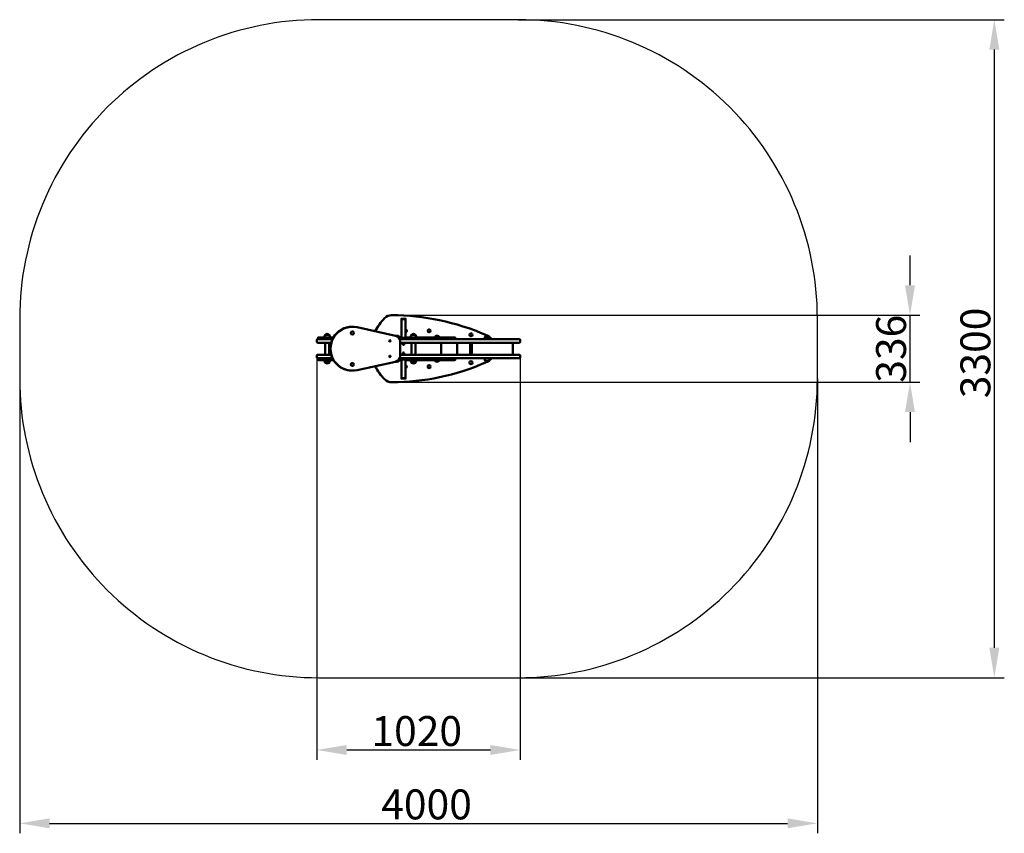
# Model space of a CAD drawing. Units: millimetres. Extents: x 45175 to 50112, y -24227 to -20147.
import ezdxf

# ---------------------------------------------------------------- set-up
doc = ezdxf.new("R2010")
doc.units = ezdxf.units.MM
doc.layers.get('Defpoints').update_dxf_attribs({"lineweight": 0})
doc.layers.add('Основная', color=7, linetype='Continuous', lineweight=50)
doc.layers.add('Размеры', color=3, linetype='Continuous', lineweight=18)
doc.layers.add('Тонкая', color=4, linetype='Continuous')
doc.styles.add('ISOCPEUR', font='isocpeui.ttf')
doc.dimstyles.new('1', dxfattribs={"dimscale": 0, "dimtxt": 150, "dimasz": 150, "dimexe": 50, "dimexo": 0.5, "dimgap": 20, "dimtad": 3, "dimdec": 0, "dimdsep": 46, "dimtxsty": 'ISOCPEUR', "dimcen": 5, "dimdle": 0.5, "dimclrd": 7, "dimclre": 7, "dimclrt": 7, "dimaunit": 1, "dimadec": 0, "dimazin": 0, "dimtfac": 1, "dimtdec": 0, "dimtmove": 0, "dimatfit": 1, "dimfxl": 1, "dimtolj": 1, "dimarcsym": 0})

# ---------------------------------------------------------------- blocks, each defined once
blk = doc.blocks.new('*D69')
at = {"layer": 'Defpoints', "color": 0}
for p in [(47040.5, -21629.3), (49639.6, -21629.3), (47040.5, -21965.3)]:
    blk.add_point(p, dxfattribs=at)
at = {"layer": 'Размеры', "color": 7, "lineweight": -2}
for p, q in [((49639.6, -21479.3), (49639.6, -21329.3)), ((47041, -21629.3), (49689.6, -21629.3)), ((49639.6, -21965.3), (49639.6, -21629.3)), ((47041, -21965.3), (49689.6, -21965.3)), ((49639.6, -22115.3), (49639.6, -22265.3))]:
    blk.add_line(p, q, dxfattribs=at)
at = {"layer": 'Размеры', "color": 7}
for points in [[(49614.6, -21479.3), (49664.6, -21479.3), (49639.6, -21629.3)], [(49614.6, -22115.3), (49664.6, -22115.3), (49639.6, -21965.3)]]:
    blk.add_solid(points, dxfattribs=at)
at = {"layer": 'Размеры', "color": 7, "insert": (49544.6, -21797.3), "char_height": 150, "attachment_point": 5, "rotation": 90, "style": 'ISOCPEUR'}
blk.add_mtext('\\A1;336', dxfattribs=at)
blk = doc.blocks.new('*D70')
at = {"layer": 'Defpoints', "color": 0}
for p in [(47675.4, -20147.3), (50062.5, -20147.3), (47675.4, -23447.3)]:
    blk.add_point(p, dxfattribs=at)
at = {"layer": 'Размеры', "color": 7, "lineweight": -2}
for p, q in [((47675.9, -20147.3), (50112.5, -20147.3)), ((50062.5, -23297.3), (50062.5, -20297.3)), ((47675.9, -23447.3), (50112.5, -23447.3))]:
    blk.add_line(p, q, dxfattribs=at)
at = {"layer": 'Размеры', "color": 7}
for points in [[(50037.5, -20297.3), (50087.5, -20297.3), (50062.5, -20147.3)], [(50037.5, -23297.3), (50087.5, -23297.3), (50062.5, -23447.3)]]:
    blk.add_solid(points, dxfattribs=at)
at = {"layer": 'Размеры', "color": 7, "insert": (49967.5, -21818.4), "char_height": 150, "attachment_point": 5, "rotation": 90, "style": 'ISOCPEUR'}
blk.add_mtext('\\A1;3300', dxfattribs=at)
blk = doc.blocks.new('*D71')
at = {"layer": 'Defpoints', "color": 0}
for p in [(46665.4, -21836.3), (47685.4, -21836.3), (47685.4, -23809.6)]:
    blk.add_point(p, dxfattribs=at)
at = {"layer": 'Размеры', "color": 7, "lineweight": -2}
for p, q in [((46665.4, -21836.8), (46665.4, -23859.6)), ((47685.4, -21836.8), (47685.4, -23859.6)), ((46815.4, -23809.6), (47535.4, -23809.6))]:
    blk.add_line(p, q, dxfattribs=at)
at = {"layer": 'Размеры', "color": 7}
for points in [[(46815.4, -23784.6), (46815.4, -23834.6), (46665.4, -23809.6)], [(47535.4, -23784.6), (47535.4, -23834.6), (47685.4, -23809.6)]]:
    blk.add_solid(points, dxfattribs=at)
at = {"layer": 'Размеры', "color": 7, "insert": (47166.3, -23714.6), "char_height": 150, "attachment_point": 5, "style": 'ISOCPEUR'}
blk.add_mtext('\\A1;1020', dxfattribs=at)
blk = doc.blocks.new('*D72')
at = {"layer": 'Defpoints', "color": 0}
for p in [(45175.4, -21947.3), (49175.4, -21947.3), (49175.4, -24177.5)]:
    blk.add_point(p, dxfattribs=at)
at = {"layer": 'Размеры', "color": 7, "lineweight": -2}
for p, q in [((45175.4, -21947.8), (45175.4, -24227.5)), ((49175.4, -21947.8), (49175.4, -24227.5)), ((45325.4, -24177.5), (49025.4, -24177.5))]:
    blk.add_line(p, q, dxfattribs=at)
at = {"layer": 'Размеры', "color": 7}
for points in [[(45325.4, -24152.5), (45325.4, -24202.5), (45175.4, -24177.5)], [(49025.4, -24152.5), (49025.4, -24202.5), (49175.4, -24177.5)]]:
    blk.add_solid(points, dxfattribs=at)
at = {"layer": 'Размеры', "color": 7, "insert": (47215.5, -24082.5), "char_height": 150, "attachment_point": 5, "style": 'ISOCPEUR'}
blk.add_mtext('\\A1;4000', dxfattribs=at)

msp = doc.modelspace()

# ---------------------------------------------------------------- linework, layer by layer
at = {"layer": 'Основная'}
for p, q in [((46728, -21728.3, -67506.1), (46707, -21728.3, -67506.1)), ((47078.8, -21737.3, -67506.1), (47071, -21737.3, -67506.1)), ((47092.4, -21746.3, -67515.1), (47092.4, -21745.3, -67515.1)), ((47099.9, -21745.3, -67515.1), (47092.4, -21745.3, -67515.1)), ((47095.3, -21767.3, -67515.1), (47094.5, -21767.7, -67515.1)), ((47094.5, -21771.9, -67515.1), (47094.5, -21767.7, -67515.1)), ((47095.3, -21772.3, -67515.1), (47094.5, -21771.9, -67515.1)), ((47095.3, -21772.3, -67515.1), (47104.6, -21772.3, -67515.1)), ((47095.9, -21774.3, -67515.1), (47095.9, -21772.3, -67515.1)), ((47097.2, -21771.9, -67515.1), (47097.2, -21767.7, -67515.1)), ((47107.4, -21745.3, -67515.1), (47099.9, -21745.3, -67515.1)), ((47102.6, -21771.9, -67515.1), (47102.6, -21767.7, -67515.1)), ((47103.9, -21774.3, -67515.1), (47103.9, -21772.3, -67515.1)), ((47104.6, -21767.3, -67515.1), (47105.3, -21767.7, -67515.1)), ((47104.6, -21772.3, -67515.1), (47105.3, -21771.9, -67515.1)), ((47105.3, -21771.9, -67515.1), (47105.3, -21767.7, -67515.1)), ((47107.4, -21745.3, -67515.1), (47107.4, -21746.3, -67515.1)), ((47160.4, -21728.3, -67515.1), (47139.4, -21728.3, -67515.1)), ((47278.8, -21737.3, -67506.1), (47257.8, -21737.3, -67506.1)), ((47442.3, -21767.3), (47442.3, -21827.3)), ((47529.9, -21737.3), (47508.9, -21737.3)), ((47095.9, -21820.3, -67515.1), (47095.9, -21822.3, -67515.1)), ((47103.9, -21820.3, -67515.1), (47103.9, -21822.3, -67515.1)), ((46728, -21866.3, -67506.1), (46707, -21866.3, -67506.1)), ((47078.8, -21857.3, -67506.1), (47071, -21857.3, -67506.1)), ((47092.4, -21848.3, -67515.1), (47092.4, -21849.3, -67515.1)), ((47099.9, -21849.3, -67515.1), (47092.4, -21849.3, -67515.1)), ((47095.3, -21822.3, -67515.1), (47094.5, -21822.7, -67515.1)), ((47094.5, -21822.7, -67515.1), (47094.5, -21826.9, -67515.1)), ((47095.3, -21827.3, -67515.1), (47094.5, -21826.9, -67515.1)), ((47095.3, -21822.3, -67515.1), (47104.6, -21822.3, -67515.1)), ((47097.2, -21822.7, -67515.1), (47097.2, -21826.9, -67515.1)), ((47107.4, -21849.3, -67515.1), (47099.9, -21849.3, -67515.1)), ((47102.6, -21822.7, -67515.1), (47102.6, -21826.9, -67515.1)), ((47104.6, -21822.3, -67515.1), (47105.3, -21822.7, -67515.1)), ((47104.6, -21827.3, -67515.1), (47105.3, -21826.9, -67515.1)), ((47105.3, -21822.7, -67515.1), (47105.3, -21826.9, -67515.1)), ((47107.4, -21849.3, -67515.1), (47107.4, -21848.3, -67515.1)), ((47160.4, -21866.3, -67515.1), (47139.4, -21866.3, -67515.1)), ((47278.8, -21857.3, -67506.1), (47257.8, -21857.3, -67506.1)), ((47529.9, -21857.3), (47508.9, -21857.3))]:
    msp.add_line(p, q, dxfattribs=at)
for points in [[(47543.3, -21749.3, 0.097323), (47511.5, -21727.5, 0.101251), (47040.5, -21629.3), (47040.5, -21629.3, 0.201513), (47004.8, -21644.3, 0.080728), (46958.6, -21709.8, 0.080728)], [(46743.7, -21749.3), (46670.4, -21749.3, 0.414214), (46665.4, -21754.3), (46665.4, -21762.3, 0.414214), (46670.4, -21767.3), (46736.9, -21767.3)], [(46748.6, -21740.3), (46675.3, -21740.3, 0.414214), (46670.3, -21745.3), (46670.3, -21749.3), (46743.7, -21749.3)], [(47080.4, -21749.3), (47361, -21749.3), (47361, -21745.3, 0.414214), (47356, -21740.3), (47110.2, -21740.3)], [(47082.9, -21767.3), (47680.4, -21767.3, 0.414214), (47685.4, -21762.3), (47685.4, -21754.3, 0.414214), (47680.4, -21749.3), (47080.4, -21749.3)], [(47532.9, -21749.3), (47505.9, -21749.3), (47505.9, -21745.8, -1), (47532.9, -21745.8), (47532.9, -21749.3), (47505.9, -21749.3)], [(46743.7, -21845.3), (46670.4, -21845.3, -0.414214), (46665.4, -21840.3), (46665.4, -21832.3, -0.414214), (46670.4, -21827.3), (46736.9, -21827.3)], [(46748.6, -21854.3), (46675.3, -21854.3, -0.414214), (46670.3, -21849.3), (46670.3, -21845.3), (46743.7, -21845.3)], [(47543.3, -21845.3, -0.097323), (47511.5, -21867.1, -0.101251), (47040.5, -21965.3), (47040.5, -21965.3, -0.201513), (47004.8, -21950.3, -0.080728), (46958.6, -21884.7, -0.080728)], [(47082.9, -21827.3), (47680.4, -21827.3, -0.414214), (47685.4, -21832.3), (47685.4, -21840.3, -0.414214), (47680.4, -21845.3), (47080.4, -21845.3)], [(47080.4, -21845.3), (47361, -21845.3), (47361, -21849.3, -0.414214), (47356, -21854.3), (47110.2, -21854.3)], [(47532.9, -21845.3), (47505.9, -21845.3), (47505.9, -21848.8, 1), (47532.9, -21848.8), (47532.9, -21845.3), (47505.9, -21845.3)]]:
    msp.add_lwpolyline(points, format="xyb", dxfattribs=at)
at = {"layer": 'Основная', "elevation": -67515.1}
for points in [[(47110.2, -21649.3), (47089.6, -21649.3), (47089.6, -21647.3), (47110.2, -21647.3)], [(47084.9, -21746.3), (47114.9, -21746.3), (47114.9, -21749.3), (47084.9, -21749.3)], [(47084.9, -21848.3), (47114.9, -21848.3), (47114.9, -21845.3), (47084.9, -21845.3)], [(47110.2, -21945.3), (47089.6, -21945.3), (47089.6, -21947.3), (47110.2, -21947.3)]]:
    msp.add_lwpolyline(points, close=True, dxfattribs=at)
at = {"layer": 'Основная'}
for points, elevation in [([(47089.6, -21746.3), (47089.6, -21649.3), (47110.2, -21649.3), (47110.2, -21746.3)], -67515.1), ([(46707.2, -21767.3), (46707.2, -21827.3), (46727.8, -21827.3), (46727.8, -21767.3)], -67506.1), ([(47139.6, -21767.3), (47139.6, -21827.3), (47160.2, -21827.3), (47160.2, -21767.3)], -67515.1), ([(47281.8, -21749.3), (47254.8, -21749.3)], -67506.1), ([(47281.8, -21749.3), (47254.8, -21749.3)], -67506.1), ([(47089.6, -21848.3), (47089.6, -21945.3), (47110.2, -21945.3), (47110.2, -21848.3)], -67515.1)]:
    msp.add_lwpolyline(points, dxfattribs=dict(at, elevation=elevation))
for points, elevation in [([(46843.3, -21687.3, 1.004972), (46843.3, -21907.3, 1.004972)], -67506.1), ([(46731, -21740.3), (46704, -21740.3), (46704, -21736.8, -1), (46731, -21736.8), (46731, -21740.3), (46704, -21740.3)], -67506.1), ([(47063.5, -21733.2, -0.397884), (47080.7, -21740.3)], -67506.1), ([(47163.4, -21740.3), (47136.4, -21740.3), (47136.4, -21736.8, -1), (47163.4, -21736.8), (47163.4, -21740.3), (47136.4, -21740.3)], -67515.1), ([(47256, -21740.3, -0.648886), (47280.7, -21740.3, -0.648886)], -67506.1), ([(46731, -21854.3), (46704, -21854.3), (46704, -21857.8, 1), (46731, -21857.8), (46731, -21854.3), (46704, -21854.3)], -67506.1), ([(47063.5, -21861.4, 0.397884), (47080.7, -21854.3)], -67506.1), ([(47163.4, -21854.3), (47136.4, -21854.3), (47136.4, -21857.8, 1), (47163.4, -21857.8), (47163.4, -21854.3), (47136.4, -21854.3)], -67515.1), ([(47256, -21854.3, 0.648886), (47280.7, -21854.3, 0.648886)], -67506.1)]:
    msp.add_lwpolyline(points, format="xyb", dxfattribs=dict(at, elevation=elevation))
at = {"layer": 'Основная', "elevation": -67506.1}
msp.add_lwpolyline([(47082.9, -21833.3), (47082.9, -21761.2, 0.352329), (47059.3, -21731.9), (46867.4, -21689.8, 1.242963), (46867.4, -21904.7), (47059.3, -21862.6, 0.352329)], format="xyb", close=True, dxfattribs=at)
at = {"layer": 'Основная'}
for points in [[(47089.6, -21740.3), (47074.4, -21740.3)], [(47082.9, -21827.3), (47288.3, -21827.3), (47288.3, -21767.3), (47082.9, -21767.3)], [(47082.9, -21827.3), (47368.3, -21827.3), (47368.3, -21767.3), (47082.9, -21767.3)], [(47089.6, -21854.3), (47074.4, -21854.3)]]:
    msp.add_lwpolyline(points, dxfattribs=at)
msp.add_lwpolyline([(47433.7, -21827.3), (47647.8, -21827.3), (47647.8, -21767.3), (47433.7, -21767.3)], close=True, dxfattribs=at)
for centre, radius in [((46843.5, -21718.3, -67506.1), 7.5), ((47228.3, -21707.3, -67506.1), 7.5), ((47438.3, -21727.3), 7.5), ((47031.7, -21758.3), 3.5), ((46843.5, -21876.3, -67506.1), 7.5), ((47031.7, -21836.3), 3.5), ((47438.3, -21867.3), 7.5), ((47228.3, -21887.3, -67506.1), 7.5)]:
    msp.add_circle(centre, radius, dxfattribs=at)
for centre, radius, start, end in [((47108.3, -21707.3, -67506.1), 7.5, 284.8111, 75.1889), ((47099.9, -21755.3, -67515.1), 12.5, 53.1301, 126.8699), ((47095.9, -21769.7, -67515.1), 2.39, 55.6158, 124.3842), ((47095.9, -21769.9, -67515.1), 2.39, 235.6158, 304.3842), ((47099.9, -21776.2, -67515.1), 8.93, 72.412, 107.588), ((47099.9, -21763.3, -67515.1), 8.93, 252.412, 287.588), ((47104, -21769.7, -67515.1), 2.39, 55.6158, 124.3842), ((47104, -21769.9, -67515.1), 2.39, 235.6158, 304.3842), ((47099.9, -21774.3, -67515.1), 4, 180, 0), ((47099.9, -21820.3, -67515.1), 4, 360, 180), ((47099.9, -21839.3, -67515.1), 12.5, 233.1301, 306.8699), ((47095.9, -21824.7, -67515.1), 2.39, 55.6158, 124.3842), ((47095.9, -21824.9, -67515.1), 2.39, 235.6158, 304.3842), ((47099.9, -21831.2, -67515.1), 8.93, 72.412, 107.588), ((47099.9, -21818.3, -67515.1), 8.93, 252.412, 287.588), ((47104, -21824.7, -67515.1), 2.39, 55.6158, 124.3842), ((47104, -21824.9, -67515.1), 2.39, 235.6158, 304.3842), ((47108.3, -21887.3, -67506.1), 7.5, 284.8111, 75.1889)]:
    msp.add_arc(centre, radius, start, end, dxfattribs=at)
at = {"layer": 'Тонкая', "color": 7}
msp.add_lwpolyline([(46675.4, -23447.3), (47675.4, -23447.3, 0.414214), (49175.4, -21947.3), (49175.4, -21647.3, 0.414214), (47675.4, -20147.3), (46675.4, -20147.3, 0.414214), (45175.4, -21647.3), (45175.4, -21947.3, 0.414214)], format="xyb", close=True, dxfattribs=at)

# ---------------------------------------------------------------- dimensions: what is measured, and where the dimension line sits
at = {"layer": 'Размеры'}
for base, p1, p2, picture, middle in [((50062.5, -20147.3), (47675.4, -23447.3), (47675.4, -20147.3), '*D70', (50062.5, -21818.4)), ((49639.6, -21629.3), (47040.5, -21965.3), (47040.5, -21629.3), '*D69', (49639.6, -21797.3))]:
    dim = msp.add_linear_dim(base=base, p1=p1, p2=p2, angle=90, dimstyle='1', override={"dimscale": 1}, dxfattribs=at)
    dim.commit()
    dim.dimension.update_dxf_attribs({"geometry": picture, "text_midpoint": middle, "dimtype": 160})
for base, p1, p2, picture, middle in [((47685.4, -23809.6), (46665.4, -21836.3), (47685.4, -21836.3), '*D71', (47166.3, -23809.6)), ((49175.4, -24177.5), (45175.4, -21947.3), (49175.4, -21947.3), '*D72', (47215.5, -24177.5))]:
    dim = msp.add_linear_dim(base=base, p1=p1, p2=p2, dimstyle='1', override={"dimscale": 1}, dxfattribs=at)
    dim.commit()
    dim.dimension.update_dxf_attribs({"geometry": picture, "text_midpoint": middle, "dimtype": 160})

doc.saveas('drawing.dxf')
